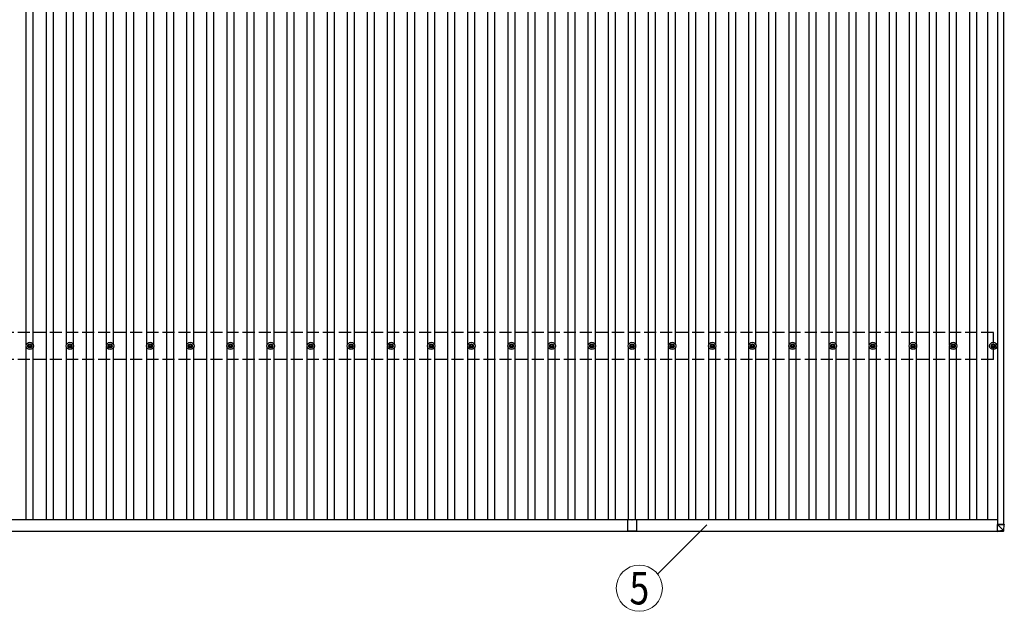
# Model space of a CAD drawing. Units: millimetres. Extents: x 0 to 37845, y 0 to 26730.
# Drawn here: x 5632 to 10537, y 17814 to 20763 of the extents above; entities that cross this region are included whole.
import ezdxf
from ezdxf.enums import TextEntityAlignment as Align

# ---------------------------------------------------------------- set-up
doc = ezdxf.new("R2010")
doc.units = ezdxf.units.MM
doc.linetypes.add('YHIDDEN_1', pattern=[4, 3, -1])
for name, color, linetype, lineweight in [('YKK_13', 4, 'Continuous', 30), ('YKK_A1', 4, 'Continuous', 30), ('YKK_D', 6, 'Continuous', 13)]:
    doc.layers.add(name, color=color, linetype=linetype, lineweight=lineweight)
doc.styles.add('text-b', font='extslim2.shx', dxfattribs={"width": 0.8, "bigfont": 'extfont2.shx'})

msp = doc.modelspace()

# ---------------------------------------------------------------- linework, layer by layer
at = {"layer": 'YKK_13'}
for p, q in [((5672, 19138.9), (5676.4, 19138.9)), ((5672, 19135.4), (5676.4, 19135.4)), ((5680.3, 19147.1), (5680.3, 19142.7)), ((5680.3, 19131.5), (5680.3, 19127.1)), ((5683.8, 19147.1), (5683.8, 19142.7)), ((5683.8, 19131.5), (5683.8, 19127.1)), ((5687.6, 19138.9), (5692, 19138.9)), ((5687.6, 19135.4), (5692, 19135.4)), ((5872, 19138.9), (5876.4, 19138.9)), ((5872, 19135.4), (5876.4, 19135.4)), ((5880.3, 19147.1), (5880.3, 19142.7)), ((5880.3, 19131.5), (5880.3, 19127.1)), ((5883.8, 19147.1), (5883.8, 19142.7)), ((5883.8, 19131.5), (5883.8, 19127.1)), ((5887.6, 19138.9), (5892, 19138.9)), ((5887.6, 19135.4), (5892, 19135.4)), ((6072, 19138.9), (6076.4, 19138.9)), ((6072, 19135.4), (6076.4, 19135.4)), ((6080.3, 19147.1), (6080.3, 19142.7)), ((6080.3, 19131.5), (6080.3, 19127.1)), ((6083.8, 19147.1), (6083.8, 19142.7)), ((6083.8, 19131.5), (6083.8, 19127.1)), ((6087.6, 19138.9), (6092, 19138.9)), ((6087.6, 19135.4), (6092, 19135.4)), ((6272, 19138.9), (6276.4, 19138.9)), ((6272, 19135.4), (6276.4, 19135.4)), ((6280.3, 19147.1), (6280.3, 19142.7)), ((6280.3, 19131.5), (6280.3, 19127.1)), ((6283.8, 19147.1), (6283.8, 19142.7)), ((6283.8, 19131.5), (6283.8, 19127.1)), ((6287.6, 19138.9), (6292, 19138.9)), ((6287.6, 19135.4), (6292, 19135.4)), ((6472, 19138.9), (6476.4, 19138.9)), ((6472, 19135.4), (6476.4, 19135.4)), ((6480.3, 19147.1), (6480.3, 19142.7)), ((6480.3, 19131.5), (6480.3, 19127.1)), ((6483.8, 19147.1), (6483.8, 19142.7)), ((6483.8, 19131.5), (6483.8, 19127.1)), ((6487.6, 19138.9), (6492, 19138.9)), ((6487.6, 19135.4), (6492, 19135.4)), ((6672, 19138.9), (6676.4, 19138.9)), ((6672, 19135.4), (6676.4, 19135.4)), ((6680.3, 19147.1), (6680.3, 19142.7)), ((6680.3, 19131.5), (6680.3, 19127.1)), ((6683.8, 19147.1), (6683.8, 19142.7)), ((6683.8, 19131.5), (6683.8, 19127.1)), ((6687.6, 19138.9), (6692, 19138.9)), ((6687.6, 19135.4), (6692, 19135.4)), ((6872, 19138.9), (6876.4, 19138.9)), ((6872, 19135.4), (6876.4, 19135.4)), ((6880.3, 19147.1), (6880.3, 19142.7)), ((6880.3, 19131.5), (6880.3, 19127.1)), ((6883.8, 19147.1), (6883.8, 19142.7)), ((6883.8, 19131.5), (6883.8, 19127.1)), ((6887.6, 19138.9), (6892, 19138.9)), ((6887.6, 19135.4), (6892, 19135.4)), ((7072, 19138.9), (7076.4, 19138.9)), ((7072, 19135.4), (7076.4, 19135.4)), ((7080.3, 19147.1), (7080.3, 19142.7)), ((7080.3, 19131.5), (7080.3, 19127.1)), ((7083.8, 19147.1), (7083.8, 19142.7)), ((7083.8, 19131.5), (7083.8, 19127.1)), ((7087.6, 19138.9), (7092, 19138.9)), ((7087.6, 19135.4), (7092, 19135.4)), ((7272, 19138.9), (7276.4, 19138.9)), ((7272, 19135.4), (7276.4, 19135.4)), ((7280.3, 19147.1), (7280.3, 19142.7)), ((7280.3, 19131.5), (7280.3, 19127.1)), ((7283.8, 19147.1), (7283.8, 19142.7)), ((7283.8, 19131.5), (7283.8, 19127.1)), ((7287.6, 19138.9), (7292, 19138.9)), ((7287.6, 19135.4), (7292, 19135.4)), ((7472, 19138.9), (7476.4, 19138.9)), ((7472, 19135.4), (7476.4, 19135.4)), ((7480.3, 19147.1), (7480.3, 19142.7)), ((7480.3, 19131.5), (7480.3, 19127.1)), ((7483.8, 19147.1), (7483.8, 19142.7)), ((7483.8, 19131.5), (7483.8, 19127.1)), ((7487.6, 19138.9), (7492, 19138.9)), ((7487.6, 19135.4), (7492, 19135.4)), ((7672, 19138.9), (7676.4, 19138.9)), ((7672, 19135.4), (7676.4, 19135.4)), ((7680.3, 19147.1), (7680.3, 19142.7)), ((7680.3, 19131.5), (7680.3, 19127.1)), ((7683.8, 19147.1), (7683.8, 19142.7)), ((7683.8, 19131.5), (7683.8, 19127.1)), ((7687.6, 19138.9), (7692, 19138.9)), ((7687.6, 19135.4), (7692, 19135.4)), ((7872, 19138.9), (7876.4, 19138.9)), ((7872, 19135.4), (7876.4, 19135.4)), ((7880.3, 19147.1), (7880.3, 19142.7)), ((7880.3, 19131.5), (7880.3, 19127.1)), ((7883.8, 19147.1), (7883.8, 19142.7)), ((7883.8, 19131.5), (7883.8, 19127.1)), ((7887.6, 19138.9), (7892, 19138.9)), ((7887.6, 19135.4), (7892, 19135.4)), ((8072, 19138.9), (8076.4, 19138.9)), ((8072, 19135.4), (8076.4, 19135.4)), ((8080.3, 19147.1), (8080.3, 19142.7)), ((8080.3, 19131.5), (8080.3, 19127.1)), ((8083.8, 19147.1), (8083.8, 19142.7)), ((8083.8, 19131.5), (8083.8, 19127.1)), ((8087.6, 19138.9), (8092, 19138.9)), ((8087.6, 19135.4), (8092, 19135.4)), ((8272, 19138.9), (8276.4, 19138.9)), ((8272, 19135.4), (8276.4, 19135.4)), ((8280.3, 19147.1), (8280.3, 19142.7)), ((8280.3, 19131.5), (8280.3, 19127.1)), ((8283.8, 19147.1), (8283.8, 19142.7)), ((8283.8, 19131.5), (8283.8, 19127.1)), ((8287.6, 19138.9), (8292, 19138.9)), ((8287.6, 19135.4), (8292, 19135.4)), ((8472, 19138.9), (8476.4, 19138.9)), ((8472, 19135.4), (8476.4, 19135.4)), ((8480.3, 19147.1), (8480.3, 19142.7)), ((8480.3, 19131.5), (8480.3, 19127.1)), ((8483.8, 19147.1), (8483.8, 19142.7)), ((8483.8, 19131.5), (8483.8, 19127.1)), ((8487.6, 19138.9), (8492, 19138.9)), ((8487.6, 19135.4), (8492, 19135.4)), ((8672, 19138.9), (8676.4, 19138.9)), ((8672, 19135.4), (8676.4, 19135.4)), ((8680.3, 19147.1), (8680.3, 19142.7)), ((8680.3, 19131.5), (8680.3, 19127.1)), ((8683.8, 19147.1), (8683.8, 19142.7)), ((8683.8, 19131.5), (8683.8, 19127.1)), ((8687.6, 19138.9), (8692, 19138.9)), ((8687.6, 19135.4), (8692, 19135.4)), ((8872, 19138.9), (8876.4, 19138.9)), ((8872, 19135.4), (8876.4, 19135.4)), ((8880.3, 19147.1), (8880.3, 19142.7)), ((8880.3, 19131.5), (8880.3, 19127.1)), ((8883.8, 19147.1), (8883.8, 19142.7)), ((8883.8, 19131.5), (8883.8, 19127.1)), ((8887.6, 19138.9), (8892, 19138.9)), ((8887.6, 19135.4), (8892, 19135.4)), ((9072, 19138.9), (9076.4, 19138.9)), ((9072, 19135.4), (9076.4, 19135.4)), ((9080.3, 19147.1), (9080.3, 19142.7)), ((9080.3, 19131.5), (9080.3, 19127.1)), ((9083.8, 19147.1), (9083.8, 19142.7)), ((9083.8, 19131.5), (9083.8, 19127.1)), ((9087.6, 19138.9), (9092, 19138.9)), ((9087.6, 19135.4), (9092, 19135.4)), ((9272, 19138.9), (9276.4, 19138.9)), ((9272, 19135.4), (9276.4, 19135.4)), ((9280.3, 19147.1), (9280.3, 19142.7)), ((9280.3, 19131.5), (9280.3, 19127.1)), ((9283.8, 19147.1), (9283.8, 19142.7)), ((9283.8, 19131.5), (9283.8, 19127.1)), ((9287.6, 19138.9), (9292, 19138.9)), ((9287.6, 19135.4), (9292, 19135.4)), ((9472, 19138.9), (9476.4, 19138.9)), ((9472, 19135.4), (9476.4, 19135.4)), ((9480.3, 19147.1), (9480.3, 19142.7)), ((9480.3, 19131.5), (9480.3, 19127.1)), ((9483.8, 19147.1), (9483.8, 19142.7)), ((9483.8, 19131.5), (9483.8, 19127.1)), ((9487.6, 19138.9), (9492, 19138.9)), ((9487.6, 19135.4), (9492, 19135.4)), ((9672, 19138.9), (9676.4, 19138.9)), ((9672, 19135.4), (9676.4, 19135.4)), ((9680.3, 19147.1), (9680.3, 19142.7)), ((9680.3, 19131.5), (9680.3, 19127.1)), ((9683.8, 19147.1), (9683.8, 19142.7)), ((9683.8, 19131.5), (9683.8, 19127.1)), ((9687.6, 19138.9), (9692, 19138.9)), ((9687.6, 19135.4), (9692, 19135.4)), ((9872, 19138.9), (9876.4, 19138.9)), ((9872, 19135.4), (9876.4, 19135.4)), ((9880.3, 19147.1), (9880.3, 19142.7)), ((9880.3, 19131.5), (9880.3, 19127.1)), ((9883.8, 19147.1), (9883.8, 19142.7)), ((9883.8, 19131.5), (9883.8, 19127.1)), ((9887.6, 19138.9), (9892, 19138.9)), ((9887.6, 19135.4), (9892, 19135.4)), ((10072, 19138.9), (10076.4, 19138.9)), ((10072, 19135.4), (10076.4, 19135.4)), ((10080.3, 19147.1), (10080.3, 19142.7)), ((10080.3, 19131.5), (10080.3, 19127.1)), ((10083.8, 19147.1), (10083.8, 19142.7)), ((10083.8, 19131.5), (10083.8, 19127.1)), ((10087.6, 19138.9), (10092, 19138.9)), ((10087.6, 19135.4), (10092, 19135.4)), ((10272, 19138.9), (10276.4, 19138.9)), ((10272, 19135.4), (10276.4, 19135.4)), ((10280.3, 19147.1), (10280.3, 19142.7)), ((10280.3, 19131.5), (10280.3, 19127.1)), ((10283.8, 19147.1), (10283.8, 19142.7)), ((10283.8, 19131.5), (10283.8, 19127.1)), ((10287.6, 19138.9), (10292, 19138.9)), ((10287.6, 19135.4), (10292, 19135.4)), ((10472, 19138.9), (10476.4, 19138.9)), ((10472, 19135.4), (10476.4, 19135.4)), ((10480.3, 19147.1), (10480.3, 19142.7)), ((10480.3, 19131.5), (10480.3, 19127.1)), ((10483.8, 19147.1), (10483.8, 19142.7)), ((10483.8, 19131.5), (10483.8, 19127.1)), ((10487.6, 19138.9), (10492, 19138.9)), ((10487.6, 19135.4), (10492, 19135.4)), ((8681.3, 18270), (8659.5, 18270)), ((8659.5, 18270), (8659.5, 18213.5)), ((8704.5, 18270), (8682.7, 18270)), ((8704.5, 18270), (8704.5, 18213.5)), ((10533.7, 18249), (10534, 18249)), ((10536.1, 18249), (10533.7, 18249)), ((10533.7, 18246.9), (10533.7, 18249)), ((10534, 18249), (10533.9, 18246.9)), ((10534.4, 18246.9), (10534.5, 18249)), ((10534.5, 18247), (10534.5, 18249)), ((10537, 18249), (10537, 18246.9)), ((8704.5, 18213.5), (8659.5, 18213.5)), ((10502.7, 18246.9), (10534, 18246.9)), ((10535.1, 18246.9), (10502.7, 18246.9)), ((10502.7, 18246.9), (10533.2, 18216.5)), ((10502.7, 18214.5), (10502.7, 18246.9)), ((10533.2, 18216.4), (10502.7, 18214.5)), ((10502.7, 18212.6), (10533.3, 18214.5)), ((10502.7, 18214.5), (10502.7, 18212.6)), ((10535.1, 18246.9), (10533.3, 18216.4)), ((10535.1, 18216.4), (10537, 18246.9))]:
    msp.add_line(p, q, dxfattribs=at)
for centre, radius in [((5682, 19137.1), 18.3), ((5682, 19137.1), 10.2), ((5682, 19137.1), 5.85), ((5682, 19137.1), 5.25), ((5882, 19137.1), 18.3), ((5882, 19137.1), 10.2), ((5882, 19137.1), 5.85), ((5882, 19137.1), 5.25), ((6082, 19137.1), 18.3), ((6082, 19137.1), 10.2), ((6082, 19137.1), 5.85), ((6082, 19137.1), 5.25), ((6282, 19137.1), 18.3), ((6282, 19137.1), 10.2), ((6282, 19137.1), 5.85), ((6282, 19137.1), 5.25), ((6482, 19137.1), 18.3), ((6482, 19137.1), 10.2), ((6482, 19137.1), 5.85), ((6482, 19137.1), 5.25), ((6682, 19137.1), 18.3), ((6682, 19137.1), 10.2), ((6682, 19137.1), 5.85), ((6682, 19137.1), 5.25), ((6882, 19137.1), 18.3), ((6882, 19137.1), 10.2), ((6882, 19137.1), 5.85), ((6882, 19137.1), 5.25), ((7082, 19137.1), 18.3), ((7082, 19137.1), 10.2), ((7082, 19137.1), 5.85), ((7082, 19137.1), 5.25), ((7282, 19137.1), 18.3), ((7282, 19137.1), 10.2), ((7282, 19137.1), 5.85), ((7282, 19137.1), 5.25), ((7482, 19137.1), 18.3), ((7482, 19137.1), 10.2), ((7482, 19137.1), 5.85), ((7482, 19137.1), 5.25), ((7682, 19137.1), 18.3), ((7682, 19137.1), 10.2), ((7682, 19137.1), 5.85), ((7682, 19137.1), 5.25), ((7882, 19137.1), 18.3), ((7882, 19137.1), 10.2), ((7882, 19137.1), 5.85), ((7882, 19137.1), 5.25), ((8082, 19137.1), 18.3), ((8082, 19137.1), 10.2), ((8082, 19137.1), 5.85), ((8082, 19137.1), 5.25), ((8282, 19137.1), 18.3), ((8282, 19137.1), 10.2), ((8282, 19137.1), 5.85), ((8282, 19137.1), 5.25), ((8482, 19137.1), 18.3), ((8482, 19137.1), 10.2), ((8482, 19137.1), 5.85), ((8482, 19137.1), 5.25), ((8682, 19137.1), 18.3), ((8682, 19137.1), 10.2), ((8682, 19137.1), 5.85), ((8682, 19137.1), 5.25), ((8882, 19137.1), 18.3), ((8882, 19137.1), 10.2), ((8882, 19137.1), 5.85), ((8882, 19137.1), 5.25), ((9082, 19137.1), 18.3), ((9082, 19137.1), 10.2), ((9082, 19137.1), 5.85), ((9082, 19137.1), 5.25), ((9282, 19137.1), 18.3), ((9282, 19137.1), 10.2), ((9282, 19137.1), 5.85), ((9282, 19137.1), 5.25), ((9482, 19137.1), 18.3), ((9482, 19137.1), 10.2), ((9482, 19137.1), 5.85), ((9482, 19137.1), 5.25), ((9682, 19137.1), 18.3), ((9682, 19137.1), 10.2), ((9682, 19137.1), 5.85), ((9682, 19137.1), 5.25), ((9882, 19137.1), 18.3), ((9882, 19137.1), 10.2), ((9882, 19137.1), 5.85), ((9882, 19137.1), 5.25), ((10082, 19137.1), 18.3), ((10082, 19137.1), 10.2), ((10082, 19137.1), 5.85), ((10082, 19137.1), 5.25), ((10282, 19137.1), 18.3), ((10282, 19137.1), 10.2), ((10282, 19137.1), 5.85), ((10282, 19137.1), 5.25), ((10482, 19137.1), 18.3), ((10482, 19137.1), 10.2), ((10482, 19137.1), 5.85), ((10482, 19137.1), 5.25)]:
    msp.add_circle(centre, radius, dxfattribs=at)
for centre, radius, start, end in [((8681.3, 18269.5), 0.5, 44.427, 90), ((8682, 18270.2), 0.5, 224.427, 315.573), ((8682.7, 18269.5), 0.5, 90, 135.573), ((10534.1, 18223.9), 7.58, 262.7522, 277.8884), ((10640.9, 18222.5), 107.9, 183.2546, 184.2455), ((10533.2, 18216.5), 2, 273.4971, 356.4971)]:
    msp.add_arc(centre, radius, start, end, dxfattribs=at)
at = {"layer": 'YKK_13', "extrusion": (0, 0, -1)}
for centre, major_axis, ratio, start_param, end_param in [((10534, 18249), (0.501, 0), 0.014308, 4.778368, 6.283186), ((10536, 18249), (1, 0), 0.014308, 4.778368, 6.283186), ((10533.2, 18216.5), (2, -0.12), 0.038822, 6.282311, 7.800845), ((10534, 18247), (0.501, 0), 0.014285, 0, 1.518534), ((10535, 18246.9), (2, 0), 0.014285, 0, 1.518534)]:
    msp.add_ellipse(centre, major_axis=major_axis, ratio=ratio, start_param=start_param, end_param=end_param, dxfattribs=at)
at = {"layer": 'YKK_A1'}
for p, q in [((5764.5, 18271.6), (5764.5, 23602.6)), ((5799.5, 18271.6), (5799.5, 23602.6)), ((5964.5, 18271.6), (5964.5, 23602.6)), ((5999.5, 18271.6), (5999.5, 23602.6)), ((6164.5, 18271.6), (6164.5, 23602.6)), ((6199.5, 18271.6), (6199.5, 23602.6)), ((6364.5, 18271.6), (6364.5, 23602.6)), ((6399.5, 18271.6), (6399.5, 23602.6)), ((6564.5, 18271.6), (6564.5, 23602.6)), ((6599.5, 18271.6), (6599.5, 23602.6)), ((6764.5, 18271.6), (6764.5, 23602.6)), ((6799.5, 18271.6), (6799.5, 23602.6)), ((6964.5, 18271.6), (6964.5, 23602.6)), ((6999.5, 18271.6), (6999.5, 23602.6)), ((7164.5, 18271.6), (7164.5, 23602.6)), ((7199.5, 18271.6), (7199.5, 23602.6)), ((7364.5, 18271.6), (7364.5, 23602.6)), ((7399.5, 18271.6), (7399.5, 23602.6)), ((7564.5, 18271.6), (7564.5, 23602.6)), ((7599.5, 18271.6), (7599.5, 23602.6)), ((7764.5, 18271.6), (7764.5, 23602.6)), ((7799.5, 18271.6), (7799.5, 23602.6)), ((7964.5, 18271.6), (7964.5, 23602.6)), ((7999.5, 18271.6), (7999.5, 23602.6)), ((8164.5, 18271.6), (8164.5, 23602.6)), ((8199.5, 18271.6), (8199.5, 23602.6)), ((8364.5, 18271.6), (8364.5, 23602.6)), ((8399.5, 18271.6), (8399.5, 23602.6)), ((8564.5, 18271.6), (8564.5, 23602.6)), ((8599.5, 18271.6), (8599.5, 23602.6)), ((8764.5, 18271.6), (8764.5, 23602.6)), ((8799.5, 18271.6), (8799.5, 23602.6)), ((8964.5, 18271.6), (8964.5, 23602.6)), ((8999.5, 18271.6), (8999.5, 23602.6)), ((9164.5, 18271.6), (9164.5, 23602.6)), ((9199.5, 18271.6), (9199.5, 23602.6)), ((9364.5, 18271.6), (9364.5, 23602.6)), ((9399.5, 18271.6), (9399.5, 23602.6)), ((9564.5, 18271.6), (9564.5, 23602.6)), ((9599.5, 18271.6), (9599.5, 23602.6)), ((9764.5, 18271.6), (9764.5, 23602.6)), ((9799.5, 18271.6), (9799.5, 23602.6)), ((9964.5, 18271.6), (9964.5, 23602.6)), ((9999.5, 18271.6), (9999.5, 23602.6)), ((10164.5, 18271.6), (10164.5, 23602.6)), ((10199.5, 18271.6), (10199.5, 23602.6)), ((10364.5, 18271.6), (10364.5, 23602.6)), ((10399.5, 18271.6), (10399.5, 23602.6)), ((10455.1, 18271.6), (10455.1, 23602.6)), ((10505, 18246.6), (10505, 23627.3)), ((10534, 18248.7), (10534, 23627.3)), ((5664.5, 19142.3), (5664.5, 20931.9)), ((5699.5, 19142.3), (5699.5, 20931.9)), ((5864.5, 19142.3), (5864.5, 20931.9)), ((5899.5, 19142.3), (5899.5, 20931.9)), ((6064.5, 19142.3), (6064.5, 20931.9)), ((6099.5, 19142.3), (6099.5, 20931.9)), ((6264.5, 19142.3), (6264.5, 20931.9)), ((6299.5, 19142.3), (6299.5, 20931.9)), ((6464.5, 19142.3), (6464.5, 20931.9)), ((6499.5, 19142.3), (6499.5, 20931.9)), ((6664.5, 19142.3), (6664.5, 20931.9)), ((6699.5, 19142.3), (6699.5, 20931.9)), ((6864.5, 19142.3), (6864.5, 20931.9)), ((6899.5, 19142.3), (6899.5, 20931.9)), ((7064.5, 19142.3), (7064.5, 20931.9)), ((7099.5, 19142.3), (7099.5, 20931.9)), ((7264.5, 19142.3), (7264.5, 20931.9)), ((7299.5, 19142.3), (7299.5, 20931.9)), ((7464.5, 19142.3), (7464.5, 20931.9)), ((7499.5, 19142.3), (7499.5, 20931.9)), ((7664.5, 19142.3), (7664.5, 20931.9)), ((7699.5, 19142.3), (7699.5, 20931.9)), ((7864.5, 19142.3), (7864.5, 20931.9)), ((7899.5, 19142.3), (7899.5, 20931.9)), ((8064.5, 19142.3), (8064.5, 20931.9)), ((8099.5, 19142.3), (8099.5, 20931.9)), ((8264.5, 19142.3), (8264.5, 20931.9)), ((8299.5, 19142.3), (8299.5, 20931.9)), ((8464.5, 19142.3), (8464.5, 20931.9)), ((8499.5, 19142.3), (8499.5, 20931.9)), ((8664.5, 19142.3), (8664.5, 20931.9)), ((8699.5, 19142.3), (8699.5, 20931.9)), ((8864.5, 19142.3), (8864.5, 20931.9)), ((8899.5, 19142.3), (8899.5, 20931.9)), ((9064.5, 19142.3), (9064.5, 20931.9)), ((9099.5, 19142.3), (9099.5, 20931.9)), ((9264.5, 19142.3), (9264.5, 20931.9)), ((9299.5, 19142.3), (9299.5, 20931.9)), ((9464.5, 19142.3), (9464.5, 20931.9)), ((9499.5, 19142.3), (9499.5, 20931.9)), ((9664.5, 19142.3), (9664.5, 20931.9)), ((9699.5, 19142.3), (9699.5, 20931.9)), ((9864.5, 19142.3), (9864.5, 20931.9)), ((9899.5, 19142.3), (9899.5, 20931.9)), ((10064.5, 19142.3), (10064.5, 20931.9)), ((10099.5, 19142.3), (10099.5, 20931.9)), ((10264.5, 19142.3), (10264.5, 20931.9)), ((10299.5, 19142.3), (10299.5, 20931.9)), ((5664.5, 18271.6), (5664.5, 19131.9)), ((5699.5, 18271.6), (5699.5, 19131.9)), ((5864.5, 18271.6), (5864.5, 19131.9)), ((5899.5, 18271.6), (5899.5, 19131.9)), ((6064.5, 18271.6), (6064.5, 19131.9)), ((6099.5, 18271.6), (6099.5, 19131.9)), ((6264.5, 18271.6), (6264.5, 19131.9)), ((6299.5, 18271.6), (6299.5, 19131.9)), ((6464.5, 18271.6), (6464.5, 19131.9)), ((6499.5, 18271.6), (6499.5, 19131.9)), ((6664.5, 18271.6), (6664.5, 19131.9)), ((6699.5, 18271.6), (6699.5, 19131.9)), ((6864.5, 18271.6), (6864.5, 19131.9)), ((6899.5, 18271.6), (6899.5, 19131.9)), ((7064.5, 18271.6), (7064.5, 19131.9)), ((7099.5, 18271.6), (7099.5, 19131.9)), ((7264.5, 18271.6), (7264.5, 19131.9)), ((7299.5, 18271.6), (7299.5, 19131.9)), ((7464.5, 18271.6), (7464.5, 19131.9)), ((7499.5, 18271.6), (7499.5, 19131.9)), ((7664.5, 18271.6), (7664.5, 19131.9)), ((7699.5, 18271.6), (7699.5, 19131.9)), ((7864.5, 18271.6), (7864.5, 19131.9)), ((7899.5, 18271.6), (7899.5, 19131.9)), ((8064.5, 18271.6), (8064.5, 19131.9)), ((8099.5, 18271.6), (8099.5, 19131.9)), ((8264.5, 18271.6), (8264.5, 19131.9)), ((8299.5, 18271.6), (8299.5, 19131.9)), ((8464.5, 18271.6), (8464.5, 19131.9)), ((8499.5, 18271.6), (8499.5, 19131.9)), ((8664.5, 18271.6), (8664.5, 19131.9)), ((8699.5, 18271.6), (8699.5, 19131.9)), ((8864.5, 18271.6), (8864.5, 19131.9)), ((8899.5, 18271.6), (8899.5, 19131.9)), ((9064.5, 18271.6), (9064.5, 19131.9)), ((9099.5, 18271.6), (9099.5, 19131.9)), ((9264.5, 18271.6), (9264.5, 19131.9)), ((9299.5, 18271.6), (9299.5, 19131.9)), ((9464.5, 18271.6), (9464.5, 19131.9)), ((9499.5, 18271.6), (9499.5, 19131.9)), ((9664.5, 18271.6), (9664.5, 19131.9)), ((9699.5, 18271.6), (9699.5, 19131.9)), ((9864.5, 18271.6), (9864.5, 19131.9)), ((9899.5, 18271.6), (9899.5, 19131.9)), ((10064.5, 18271.6), (10064.5, 19131.9)), ((10099.5, 18271.6), (10099.5, 19131.9)), ((10264.5, 18271.6), (10264.5, 19131.9)), ((10299.5, 18271.6), (10299.5, 19131.9)), ((3259, 18271.6), (10505.4, 18271.6)), ((3260.5, 18214.5), (10502.7, 18214.5))]:
    msp.add_line(p, q, dxfattribs=at)
at = {"layer": 'YKK_A1', "linetype": 'YHIDDEN_1', "ltscale": 20}
for p, q in [((10482.4, 19204.1), (3282, 19204.1)), ((10482.4, 19070.1), (10482.4, 19204.1)), ((10482.4, 19070.1), (3282, 19070.1))]:
    msp.add_line(p, q, dxfattribs=at)
at = {"layer": 'YKK_D'}
msp.add_line((8810, 17999.7), (9055.4, 18245.1), dxfattribs=at)
msp.add_circle((8718.7, 17929.5), 115.2, dxfattribs=at)

# ---------------------------------------------------------------- texts
at = {"layer": 'YKK_D', "style": 'text-b', "width": 0.8}
msp.add_text('5', height=162, dxfattribs=at).set_placement((8718.7, 17929.5), align=Align.MIDDLE_CENTER)

doc.saveas('drawing.dxf')
